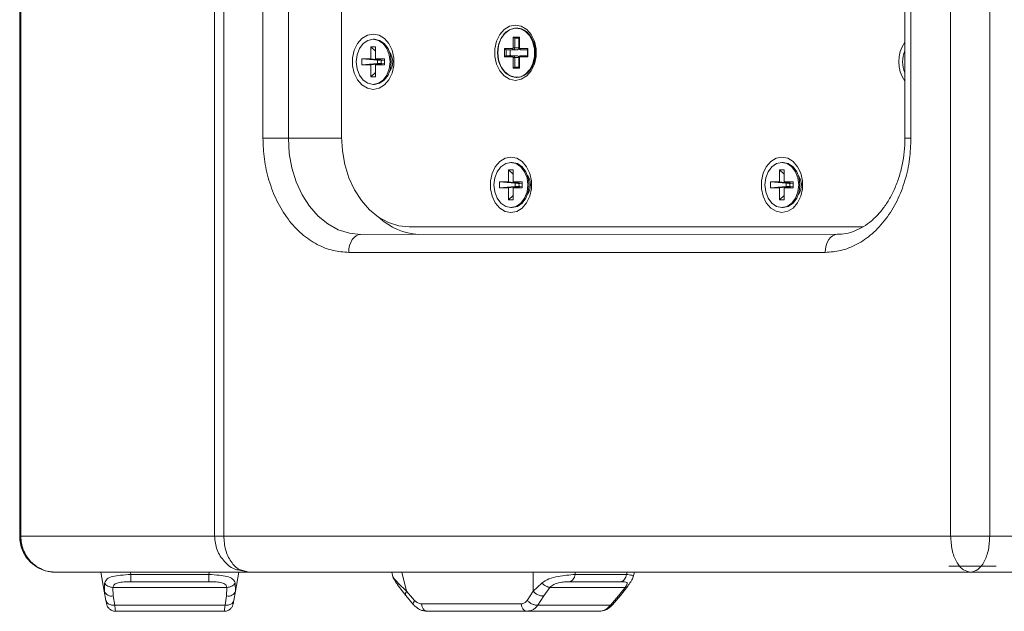
# Model space of a CAD drawing. Units: millimetres. Extents: x 5 to 415, y 5 to 291.
# Drawn here: x 249 to 281, y 151 to 171 of the extents above; entities that cross this region are included whole.
import ezdxf

# ---------------------------------------------------------------- set-up
doc = ezdxf.new("R2010")
doc.units = ezdxf.units.MM

msp = doc.modelspace()

# ---------------------------------------------------------------- linework, layer by layer
at = {"color": 7, "linetype": 'Continuous', "lineweight": 15}
for p, q in [((248.52773, 153.858814), (248.52773, 255.458811)), ((248.561809, 153.858843), (248.561809, 255.458847)), ((255.014608, 255.461714), (255.014608, 153.861716)), ((255.320901, 255.461773), (255.320901, 153.861776)), ((279.514715, 153.864309), (279.514715, 255.464306)), ((280.817147, 255.464312), (280.817147, 153.864309)), ((248.527593, 156.258127), (248.527593, 253.058126)), ((256.624317, 167.111912), (256.624317, 236.211911)), ((257.471049, 167.111906), (257.471049, 236.211905)), ((259.242051, 167.161709), (259.242051, 236.161709)), ((277.990843, 236.214116), (277.990844, 167.114118)), ((278.195068, 236.21417), (278.195068, 167.114171)), ((265.065812, 170.78231), (265.055821, 170.782313)), ((264.950486, 170.482302), (265.160933, 170.482322)), ((264.950486, 170.122301), (264.950486, 170.482302)), ((265.131125, 170.442283), (265.006936, 170.442301)), ((265.006936, 170.122301), (265.006936, 170.442301)), ((265.147318, 170.442286), (265.131125, 170.442283)), ((265.131125, 170.442283), (265.13886, 170.430297)), ((265.147318, 170.432561), (265.13886, 170.430297)), ((265.13886, 170.430297), (265.13886, 170.122284)), ((265.147318, 170.452255), (265.147318, 170.122319)), ((265.160933, 170.482322), (265.160933, 170.122322)), ((260.218488, 170.15863), (260.368803, 170.15863)), ((260.218488, 170.15863), (260.218488, 169.75863)), ((260.218488, 170.15863), (260.368803, 170.015433)), ((260.333225, 170.40863), (260.293646, 170.40863)), ((260.368803, 169.75863), (260.368803, 170.15863)), ((264.664881, 170.102271), (264.935455, 170.102301)), ((264.664881, 169.822273), (264.664881, 170.102271)), ((264.950486, 170.122301), (265.006936, 170.122301)), ((265.13886, 170.122284), (265.006936, 170.122301)), ((265.175964, 170.102325), (265.446538, 170.102355)), ((265.446538, 170.102355), (265.446538, 169.822353)), ((264.935455, 169.822299), (264.664881, 169.822273)), ((264.72133, 170.062271), (264.961839, 170.062297)), ((264.845519, 170.062256), (264.72133, 170.062271)), ((264.72133, 169.86227), (264.72133, 170.062271)), ((264.961839, 169.862297), (264.72133, 169.86227)), ((264.862263, 170.062253), (264.845519, 170.062256)), ((265.093765, 170.06228), (264.862263, 170.062253)), ((264.950486, 169.442302), (264.950486, 169.802302)), ((264.950486, 169.802302), (265.006936, 169.802302)), ((264.961839, 170.062297), (265.093765, 170.06228)), ((265.093765, 169.862279), (264.961839, 169.862297)), ((265.006936, 169.4823), (265.006936, 169.802302)), ((265.006936, 169.802302), (265.13886, 169.802284)), ((265.13886, 169.802284), (265.13886, 169.494268)), ((265.147318, 169.80232), (265.147318, 169.472384)), ((265.160933, 169.802323), (265.160933, 169.442323)), ((265.446538, 169.822353), (265.175964, 169.822326)), ((265.20235, 170.062321), (265.432924, 170.062345)), ((265.334276, 170.062303), (265.20235, 170.062321)), ((265.432924, 169.862345), (265.20235, 169.862321)), ((265.432924, 170.062315), (265.334276, 170.062303)), ((265.432924, 170.072287), (265.432924, 169.852415)), ((260.218488, 169.75863), (259.917857, 169.75863)), ((259.917857, 169.558629), (259.917857, 169.75863)), ((260.426444, 169.715738), (259.917857, 169.75863)), ((259.917857, 169.558629), (260.426444, 169.601521)), ((259.917857, 169.558629), (260.218488, 169.558629)), ((260.218488, 169.75863), (260.585889, 169.70863)), ((260.218488, 169.558629), (260.585889, 169.608632)), ((260.218488, 169.558629), (260.218488, 169.158631)), ((260.669436, 169.75863), (260.368803, 169.75863)), ((260.368803, 169.75863), (260.661046, 169.70863)), ((260.368803, 169.558629), (260.661046, 169.608632)), ((260.368803, 169.158631), (260.368803, 169.558629)), ((260.368803, 169.558629), (260.669436, 169.558629)), ((260.426444, 169.601521), (260.57214, 169.608632)), ((260.585889, 169.70863), (260.57214, 169.70863)), ((260.57214, 169.608632), (260.585889, 169.608632)), ((260.585889, 169.72149), (260.585889, 169.70863)), ((260.585889, 169.608632), (260.585889, 169.595772)), ((260.669436, 169.70863), (260.661046, 169.70863)), ((260.661046, 169.608632), (260.669436, 169.608632)), ((260.669436, 169.75863), (260.669436, 169.558629)), ((265.160933, 169.442323), (264.950486, 169.442302)), ((265.147318, 169.482314), (265.006936, 169.4823)), ((265.13886, 169.494268), (265.131144, 169.482314)), ((265.13886, 169.494268), (265.147318, 169.492006)), ((260.368803, 169.301826), (260.218488, 169.158631)), ((260.368803, 169.158631), (260.218488, 169.158631)), ((265.055599, 169.142312), (265.06559, 169.142312)), ((260.293646, 168.908632), (260.333225, 168.908632)), ((264.917854, 166.308629), (264.878275, 166.308629)), ((273.936794, 166.308629), (273.897216, 166.308629)), ((264.803116, 166.05863), (264.953432, 166.05863)), ((264.803116, 166.05863), (264.803116, 165.658632)), ((264.803116, 166.05863), (264.953432, 165.915432)), ((264.953432, 165.658632), (264.953432, 166.05863)), ((273.822058, 166.05863), (273.972374, 166.05863)), ((273.822058, 166.05863), (273.822058, 165.658632)), ((273.822058, 166.05863), (273.972374, 165.915432)), ((273.972374, 165.658632), (273.972374, 166.05863)), ((264.803116, 165.658632), (264.502485, 165.658632)), ((264.502485, 165.458631), (264.502485, 165.658632)), ((265.011072, 165.615737), (264.502485, 165.658632)), ((264.803116, 165.658632), (265.170518, 165.608629)), ((264.803116, 165.458631), (265.170518, 165.508631)), ((265.254064, 165.658632), (264.953432, 165.658632)), ((264.953432, 165.658632), (265.245675, 165.608629)), ((264.953432, 165.458631), (265.245675, 165.508631)), ((265.011072, 165.501523), (265.156769, 165.508631)), ((265.170518, 165.608629), (265.156769, 165.608629)), ((265.156769, 165.508631), (265.170518, 165.508631)), ((265.170518, 165.621489), (265.170518, 165.608629)), ((265.170518, 165.508631), (265.170518, 165.495771)), ((265.254064, 165.608629), (265.245675, 165.608629)), ((265.245675, 165.508631), (265.254064, 165.508631)), ((265.254064, 165.658632), (265.254064, 165.458631)), ((273.822058, 165.658632), (273.521427, 165.658632)), ((273.521427, 165.458631), (273.521427, 165.658632)), ((274.030014, 165.615737), (273.521427, 165.658632)), ((273.822058, 165.658632), (274.189458, 165.608629)), ((273.822058, 165.458631), (274.189458, 165.508631)), ((274.273005, 165.658632), (273.972374, 165.658632)), ((273.972374, 165.658632), (274.264617, 165.608629)), ((273.972374, 165.458631), (274.264617, 165.508631)), ((274.030014, 165.501523), (274.175709, 165.508631)), ((274.189458, 165.608629), (274.175709, 165.608629)), ((274.175709, 165.508631), (274.189458, 165.508631)), ((274.189458, 165.621489), (274.189458, 165.608629)), ((274.189458, 165.508631), (274.189458, 165.495771)), ((274.273005, 165.608629), (274.264617, 165.608629)), ((274.264617, 165.508631), (274.273005, 165.508631)), ((274.273005, 165.658632), (274.273005, 165.458631)), ((264.502485, 165.458631), (265.011072, 165.501523)), ((264.502485, 165.458631), (264.803116, 165.458631)), ((264.803116, 165.458631), (264.803116, 165.058631)), ((264.953432, 165.201828), (264.803116, 165.058631)), ((264.953432, 165.058631), (264.953432, 165.458631)), ((264.953432, 165.458631), (265.254064, 165.458631)), ((273.521427, 165.458631), (274.030014, 165.501523)), ((273.521427, 165.458631), (273.822058, 165.458631)), ((273.822058, 165.458631), (273.822058, 165.058631)), ((273.972374, 165.201828), (273.822058, 165.058631)), ((273.972374, 165.058631), (273.972374, 165.458631)), ((273.972374, 165.458631), (274.273005, 165.458631)), ((264.953432, 165.058631), (264.803116, 165.058631)), ((273.972374, 165.058631), (273.822058, 165.058631)), ((264.878275, 164.808631), (264.917854, 164.808631)), ((273.897216, 164.808631), (273.936794, 164.808631)), ((275.734786, 163.913819), (259.87615, 163.912156)), ((276.596924, 164.163527), (261.496832, 164.161947)), ((261.496832, 164.161947), (261.892608, 164.161894)), ((261.892608, 164.161894), (276.596733, 164.163431)), ((275.339011, 163.313871), (259.480375, 163.312211)), ((248.527473, 155.057525), (248.527563, 155.057981)), ((248.527473, 155.057525), (248.527473, 153.857526)), ((248.527473, 153.857526), (248.52773, 153.858814)), ((248.561809, 153.858843), (248.52773, 153.858814)), ((248.561809, 153.858843), (255.014608, 153.861716)), ((255.320901, 153.861776), (279.514715, 153.864309)), ((280.817147, 153.864309), (313.170967, 153.861073)), ((255.791304, 152.738145), (256.158018, 152.661672)), ((279.457693, 152.85863), (281.027693, 152.85863)), ((249.727473, 152.657524), (249.727729, 152.658811)), ((250.353301, 152.657446), (249.727473, 152.657524)), ((249.727729, 152.658811), (256.158018, 152.661672)), ((251.2337, 152.657434), (250.353301, 152.657446)), ((250.927654, 152.658436), (250.927511, 152.65772)), ((250.927511, 152.65772), (251.233667, 152.657625)), ((251.344472, 152.029213), (251.233506, 152.658531)), ((254.927683, 152.658579), (252.127683, 152.658579)), ((252.231193, 152.585491), (254.824192, 152.585491)), ((255.710912, 152.029213), (255.821878, 152.658531)), ((255.999562, 152.706948), (256.158018, 152.661672)), ((256.127511, 152.65772), (256.127654, 152.658436)), ((256.158018, 152.661672), (280.177262, 152.664187)), ((260.871536, 152.661785), (260.912594, 152.661779)), ((260.912545, 152.661982), (260.951907, 152.503791)), ((265.491462, 152.662459), (260.981897, 152.661988)), ((267.012917, 152.585491), (268.723372, 152.585491)), ((269.031878, 152.662197), (267.184925, 152.662447)), ((268.950168, 152.503791), (268.989585, 152.662203)), ((271.828094, 152.660647), (271.827728, 152.658805)), ((271.827728, 152.658805), (272.027692, 152.658704)), ((272.027692, 152.660742), (272.027692, 152.658632)), ((272.027692, 152.658632), (272.652155, 152.658632)), ((277.972968, 152.661314), (272.530648, 152.660814)), ((272.570538, 152.658632), (277.972334, 152.658138)), ((278.096351, 152.658632), (272.652155, 152.658632)), ((278.096351, 152.658632), (279.071888, 152.658632)), ((279.069805, 152.65809), (280.70282, 152.65809)), ((279.457693, 152.661356), (279.070456, 152.661356)), ((279.457693, 152.658632), (279.071888, 152.658632)), ((279.457693, 152.662137), (279.457693, 152.658632)), ((279.457693, 152.658632), (282.597693, 152.658632)), ((280.177262, 152.664187), (312.32816, 152.660969)), ((281.169203, 152.657267), (280.532805, 152.657267)), ((280.810004, 152.65809), (281.245381, 152.65809)), ((251.629943, 152.153608), (255.425445, 152.153608)), ((251.639915, 151.869175), (251.629943, 152.153608)), ((252.231193, 152.343896), (254.824192, 152.343896)), ((255.425445, 152.153608), (255.41547, 151.869175)), ((255.701229, 152.29983), (255.710912, 152.029213)), ((261.126647, 152.29983), (261.407663, 152.029213)), ((261.133132, 152.198514), (261.376637, 151.883933)), ((265.614118, 152.029213), (265.907909, 152.29983)), ((265.968438, 151.869175), (266.175629, 152.153608)), ((266.175629, 152.153608), (268.679308, 152.153608)), ((266.836883, 152.343896), (268.547339, 152.343896)), ((268.679308, 152.153608), (268.45896, 151.869175)), ((268.525547, 151.884052), (268.769995, 152.20007)), ((251.344472, 152.029213), (251.34565, 152.062067)), ((251.398343, 151.723692), (251.344472, 152.029213)), ((251.344833, 152.039286), (251.355019, 151.993468)), ((251.693785, 151.563653), (251.639915, 151.869175)), ((255.41547, 151.869175), (255.361599, 151.563653)), ((255.710912, 152.029213), (255.657041, 151.723692)), ((261.37598, 151.884672), (261.641138, 151.57915)), ((261.407663, 152.029213), (261.67282, 151.723692)), ((265.42003, 151.723692), (265.614118, 152.029213)), ((265.774352, 151.563653), (265.968438, 151.869175)), ((268.45896, 151.869175), (268.193801, 151.563653)), ((268.260937, 151.57915), (268.526094, 151.884672)), ((255.361599, 151.563653), (251.693785, 151.563653)), ((261.899026, 151.606539), (265.221079, 151.606539)), ((268.193801, 151.563653), (265.774352, 151.563653)), ((251.714444, 151.358631), (251.713121, 151.371547)), ((255.34094, 151.358631), (251.714444, 151.358631)), ((255.342263, 151.371547), (255.34094, 151.358631)), ((262.062566, 151.367012), (262.093914, 151.358631)), ((262.093914, 151.358631), (265.415965, 151.358631)), ((265.383412, 151.36275), (265.467312, 151.362029)), ((265.415965, 151.358631), (265.384162, 151.367131)), ((265.415965, 151.358631), (265.462049, 151.370695)), ((267.808162, 151.358631), (265.415965, 151.358631))]:
    msp.add_line(p, q, dxfattribs=at)
at = {"color": 8, "linetype": 'Continuous', "lineweight": 15}
for p, q in [((265.006936, 170.442301), (265.147318, 170.442316)), ((257.471049, 167.111906), (259.242364, 167.111665)), ((249.727729, 152.658811), (249.503798, 152.685389)), ((252.231193, 152.585491), (252.218306, 152.658579)), ((254.824192, 152.585491), (254.837081, 152.658579)), ((256.127511, 152.65772), (256.127511, 152.658436)), ((260.871536, 152.661785), (260.871536, 152.661976)), ((261.250198, 152.662018), (261.407663, 152.029213)), ((265.614118, 152.029213), (265.624383, 152.662471)), ((267.012917, 152.585491), (267.014164, 152.662465)), ((268.723372, 152.585491), (268.742469, 152.662232)), ((272.652155, 152.658632), (272.652155, 152.660826)), ((277.972334, 152.658138), (277.972334, 152.658632)), ((278.096351, 152.661326), (278.096351, 152.658632)), ((279.069805, 152.65809), (279.069805, 152.658632)), ((279.071888, 152.658632), (279.071888, 152.661356)), ((251.34565, 152.062067), (251.354155, 152.29983))]:
    msp.add_line(p, q, dxfattribs=at)
at = {"color": 7, "linetype": 'Continuous', "lineweight": 15, "flags": 128}
for points in [[(265.029325, 169.042316), (264.834516, 169.079563), (264.655489, 169.188323), (264.506749, 169.359788), (264.400344, 169.580069), (264.344897, 169.831315), (264.344897, 170.093173), (264.400344, 170.344433), (264.506749, 170.564732), (264.655489, 170.736229), (264.834516, 170.845029), (265.029325, 170.882317), (265.224134, 170.84507), (265.403159, 170.73631), (265.5519, 170.564842), (265.658304, 170.344564), (265.713753, 170.093319), (265.713753, 169.831458), (265.658304, 169.5802), (265.5519, 169.359898), (265.403159, 169.188401), (265.224134, 169.079602), (265.029325, 169.042316)], [(264.439403, 169.962248), (264.466784, 170.203951), (264.546493, 170.424181), (264.671448, 170.603374), (264.830548, 170.725605), (265.009652, 170.780015), (265.19285, 170.761767), (265.363863, 170.672485), (265.507494, 170.520103), (265.610983, 170.318156), (265.665134, 170.08459), (265.665134, 169.840163), (265.610983, 169.606587), (265.507494, 169.404617), (265.363863, 169.252205), (265.19285, 169.162887), (265.009652, 169.1446), (264.830548, 169.198972), (264.671448, 169.32117), (264.546493, 169.500336), (264.466784, 169.720551), (264.439403, 169.962248)], [(265.065812, 170.78231), (265.202843, 170.761767), (265.373855, 170.672485), (265.517487, 170.5201), (265.620974, 170.318153), (265.675125, 170.08459), (265.675125, 169.84016), (265.620974, 169.606584), (265.517487, 169.404617), (265.373855, 169.252202), (265.202843, 169.162884), (265.06559, 169.142312)], [(260.294281, 168.741819), (260.099474, 168.779066), (259.920447, 168.887827), (259.771706, 169.059294), (259.665302, 169.279572), (259.609853, 169.530818), (259.609853, 169.792679), (259.665302, 170.043936), (259.771706, 170.264238), (259.920447, 170.435735), (260.099474, 170.544535), (260.294281, 170.58182), (260.48909, 170.544574), (260.668117, 170.435813), (260.816857, 170.264348), (260.923262, 170.044067), (260.978711, 169.792822), (260.978711, 169.530964), (260.923262, 169.279703), (260.816857, 169.059405), (260.668117, 168.887907), (260.48909, 168.779108), (260.294281, 168.741819)], [(260.293646, 168.908632), (260.119458, 168.945339), (259.962321, 169.051868), (259.837616, 169.217792), (259.75755, 169.426867), (259.729962, 169.658631), (259.75755, 169.890392), (259.837616, 170.09947), (259.962321, 170.265394), (260.119458, 170.371923), (260.293646, 170.40863), (260.467834, 170.371923), (260.624971, 170.265394), (260.749676, 170.09947), (260.829741, 169.890392), (260.857331, 169.658631), (260.829741, 169.426867), (260.749676, 169.217792), (260.624971, 169.051868), (260.467834, 168.945339), (260.293646, 168.908632)], [(260.333225, 170.40863), (260.507413, 170.371923), (260.66455, 170.265394), (260.789255, 170.09947), (260.86932, 169.890392), (260.896908, 169.658631), (260.86932, 169.426867), (260.789255, 169.217792), (260.66455, 169.051868), (260.507413, 168.945339), (260.333225, 168.908632)], [(264.935455, 170.102301), (264.935962, 170.094496), (264.937464, 170.086992), (264.939902, 170.080078), (264.943183, 170.074016), (264.947181, 170.069039), (264.951742, 170.065343), (264.956692, 170.063066), (264.961839, 170.062297)], [(265.175964, 170.102325), (265.176472, 170.094523), (265.177973, 170.087018), (265.180411, 170.080101), (265.183693, 170.07404), (265.187691, 170.069066), (265.192253, 170.065367), (265.197203, 170.06309), (265.20235, 170.062321)], [(264.935455, 169.822299), (264.935962, 169.830105), (264.937464, 169.837606), (264.939902, 169.844523), (264.943183, 169.850582), (264.947181, 169.855556), (264.951742, 169.859254), (264.956692, 169.861528), (264.961839, 169.862297)], [(265.175964, 169.822326), (265.176472, 169.830128), (265.177973, 169.837633), (265.180411, 169.844547), (265.183693, 169.850609), (265.187691, 169.855583), (265.192253, 169.859278), (265.197203, 169.861555), (265.20235, 169.862321)], [(261.496832, 164.161947), (261.144106, 164.198845), (260.800067, 164.308703), (260.473183, 164.488819), (260.171505, 164.734757), (259.902461, 165.04046), (259.672675, 165.398401), (259.487807, 165.799764), (259.352407, 166.234672), (259.26981, 166.692409), (259.242051, 167.161709)], [(257.020107, 167.11193), (256.966155, 167.11193), (256.912639, 167.11193), (256.859993, 167.111927), (256.808645, 167.111924), (256.759011, 167.111924), (256.711491, 167.111921), (256.666471, 167.111915), (256.624317, 167.111912)], [(257.471049, 167.111906), (257.42651, 167.111912), (257.37738, 167.111915), (257.324218, 167.111921), (257.267621, 167.111924), (257.208231, 167.111927), (257.146716, 167.111927), (257.083771, 167.11193), (257.020107, 167.11193)], [(259.87615, 163.912156), (259.499909, 163.951516), (259.132934, 164.068699), (258.784257, 164.260822), (258.462468, 164.523154), (258.175487, 164.849236), (257.930383, 165.23104), (257.73319, 165.659162), (257.588764, 166.123062), (257.500661, 166.61132), (257.471049, 167.111906)], [(264.879006, 164.642301), (264.684198, 164.679545), (264.505171, 164.788309), (264.35643, 164.959773), (264.250025, 165.180054), (264.194577, 165.4313), (264.194577, 165.693158), (264.250025, 165.944415), (264.35643, 166.164717), (264.505171, 166.336214), (264.684198, 166.445014), (264.879006, 166.482299), (265.073814, 166.445055), (265.252841, 166.336292), (265.401581, 166.164827), (265.507986, 165.944549), (265.563435, 165.693301), (265.563435, 165.431443), (265.507986, 165.180185), (265.401581, 164.959884), (265.252841, 164.788386), (265.073814, 164.679587), (264.879006, 164.642301)], [(264.878275, 164.808631), (264.704086, 164.845338), (264.546949, 164.951867), (264.422244, 165.117791), (264.34218, 165.326866), (264.314591, 165.55863), (264.34218, 165.790394), (264.422244, 165.999469), (264.546949, 166.165393), (264.704086, 166.271922), (264.878275, 166.308629), (265.052462, 166.271922), (265.209599, 166.165393), (265.334304, 165.999469), (265.414369, 165.790394), (265.441959, 165.55863), (265.414369, 165.326866), (265.334304, 165.117791), (265.209599, 164.951867), (265.052462, 164.845338), (264.878275, 164.808631)], [(264.917854, 166.308629), (265.092041, 166.271922), (265.249178, 166.165393), (265.373883, 165.999469), (265.453948, 165.790394), (265.481536, 165.55863), (265.453948, 165.326866), (265.373883, 165.117791), (265.249178, 164.951867), (265.092041, 164.845338), (264.917854, 164.808631)], [(273.898135, 164.643246), (273.703327, 164.68049), (273.5243, 164.789253), (273.375559, 164.960718), (273.269155, 165.180996), (273.213706, 165.432244), (273.213706, 165.694103), (273.269155, 165.94536), (273.375559, 166.165662), (273.5243, 166.337159), (273.703327, 166.445958), (273.898135, 166.483244), (274.092943, 166.445997), (274.27197, 166.337237), (274.420711, 166.165772), (274.527115, 165.945491), (274.582564, 165.694246), (274.582564, 165.432387), (274.527115, 165.18113), (274.420711, 164.960828), (274.27197, 164.789331), (274.092943, 164.680531), (273.898135, 164.643246)], [(273.897216, 164.808631), (273.723028, 164.845338), (273.565891, 164.951867), (273.441186, 165.117791), (273.361121, 165.326866), (273.333532, 165.55863), (273.361121, 165.790394), (273.441186, 165.999469), (273.565891, 166.165393), (273.723028, 166.271922), (273.897216, 166.308629), (274.071404, 166.271922), (274.228541, 166.165393), (274.353245, 165.999469), (274.433311, 165.790394), (274.460899, 165.55863), (274.433311, 165.326866), (274.353245, 165.117791), (274.228541, 164.951867), (274.071404, 164.845338), (273.897216, 164.808631)], [(273.936794, 166.308629), (274.110982, 166.271922), (274.268119, 166.165393), (274.392824, 165.999469), (274.47289, 165.790394), (274.500478, 165.55863), (274.47289, 165.326866), (274.392824, 165.117791), (274.268119, 164.951867), (274.110982, 164.845338), (273.936794, 164.808631)], [(259.87615, 163.912156), (259.798938, 163.90064), (259.724693, 163.866505), (259.65627, 163.81107), (259.596294, 163.736459), (259.547076, 163.645545), (259.510501, 163.541818), (259.487979, 163.429263), (259.480375, 163.312211)], [(275.734786, 163.913819), (275.657574, 163.9023), (275.583329, 163.868165), (275.514905, 163.81273), (275.45493, 163.738119), (275.405711, 163.647204), (275.369137, 163.543478), (275.346615, 163.430926), (275.339011, 163.313871)], [(248.527593, 156.258127), (248.527593, 156.024015), (248.52759, 155.798894), (248.527587, 155.591416), (248.527584, 155.409556), (248.527581, 155.260298), (248.527575, 155.149382), (248.527569, 155.081069), (248.527563, 155.057981)], [(252.127683, 152.658579), (251.893574, 152.658579), (251.668459, 152.658567), (251.460994, 152.658555), (251.279146, 152.658537), (251.129908, 152.658513), (251.01901, 152.658489), (250.950718, 152.658465), (250.927654, 152.658436)], [(256.127654, 152.658436), (256.104602, 152.658465), (256.036321, 152.658489), (255.925432, 152.658513), (255.776203, 152.658537), (255.594361, 152.658555), (255.386901, 152.658567), (255.161789, 152.658579), (254.927683, 152.658579)], [(255.830288, 152.657625), (255.925259, 152.657643), (256.036157, 152.657667), (256.104449, 152.657691), (256.127511, 152.65772)], [(260.981897, 152.661988), (260.821152, 152.66197), (260.697003, 152.661946), (260.614221, 152.661916), (260.575989, 152.661887), (260.583774, 152.661863), (260.637276, 152.661833), (260.734442, 152.661809), (260.871536, 152.661785)], [(267.184925, 152.662447), (267.013172, 152.662465), (266.813359, 152.662483), (266.593164, 152.662489), (266.361051, 152.662495), (266.125939, 152.662495), (265.896863, 152.662489), (265.682626, 152.662477), (265.491462, 152.662459)], [(268.989535, 152.662), (269.082262, 152.662012), (269.20641, 152.662036), (269.289192, 152.662065), (269.327425, 152.662089), (269.319641, 152.662119), (269.266138, 152.662149), (269.168972, 152.662173), (269.031878, 152.662197)], [(272.530648, 152.660814), (272.374974, 152.660796), (272.235678, 152.660778), (272.11458, 152.66076), (272.013266, 152.660736), (271.933057, 152.660718), (271.875003, 152.660695), (271.839863, 152.660671), (271.828094, 152.660647)], [(277.972334, 152.658138), (278.092823, 152.658126), (278.219871, 152.658114), (278.352626, 152.658108), (278.490196, 152.658102), (278.631658, 152.658096), (278.776062, 152.658096), (278.922439, 152.65809), (279.069805, 152.65809)], [(279.070456, 152.661356), (278.923089, 152.661356), (278.776712, 152.661356), (278.632306, 152.66135), (278.490842, 152.661344), (278.35327, 152.661338), (278.220512, 152.661332), (278.09346, 152.661326), (277.972968, 152.661314)], [(279.457693, 152.66194), (279.430261, 152.661946), (279.305184, 152.661988), (279.250654, 152.66203), (279.268905, 152.662071), (279.359188, 152.662113), (279.517807, 152.662149), (279.73827, 152.662185), (280.011549, 152.662214), (280.326457, 152.662232), (280.670102, 152.662244), (281.028414, 152.66225)], [(281.028414, 152.66225), (281.386725, 152.662244), (281.730364, 152.662232), (282.045264, 152.662214), (282.318532, 152.662185), (282.538981, 152.662149), (282.697585, 152.662113), (282.787852, 152.662071), (282.806085, 152.66203), (282.751538, 152.661988), (282.626445, 152.661946), (282.597693, 152.66194)]]:
    msp.add_lwpolyline(points, dxfattribs=at)
at = {"color": 8, "linetype": 'Continuous', "lineweight": 15, "flags": 128}
for points in [[(278.195068, 167.114171), (278.114696, 167.114159), (278.052621, 167.114147), (278.01123, 167.114135), (277.992114, 167.114121), (277.990844, 167.114118)], [(261.407663, 152.029213), (261.386273, 151.992753), (261.371944, 151.959184), (261.365147, 151.929608), (261.366104, 151.904985), (261.374782, 151.886114), (261.37598, 151.884672)]]:
    msp.add_lwpolyline(points, dxfattribs=at)
at = {"color": 7, "linetype": 'Continuous', "lineweight": 15}
for centre, radius, start, end in [((264.777162, 169.955068), 0.929689, 318.4175048, 52.6294172), ((264.953152, 170.115775), 0.054178, 279.2262525, 6.9192988), ((265.085076, 170.115757), 0.054178, 279.2282842, 6.9190856), ((278.908046, 169.663673), 1.122106, 144.8247781, 215.1752219), ((260.398086, 169.66166), 0.547377, 324.8978842, 35.8596528), ((265.487426, 169.962254), 0.63311, 170.9121685, 189.0878315), ((264.953161, 169.808828), 0.054169, 353.0809031, 80.7817468), ((265.085085, 169.80881), 0.054169, 353.081116, 80.7797153), ((278.880977, 169.658631), 0.963352, 157.5175212, 202.4824788), ((260.666921, 169.658631), 0.10716, 152.1871581, 207.8128419), ((264.982746, 165.562117), 0.547421, 324.9264685, 35.945404), ((274.00206, 165.563017), 0.547254, 324.9637169, 36.1328426), ((265.251549, 165.55863), 0.10716, 152.1871581, 207.8128419), ((274.270495, 165.55863), 0.107165, 152.1885619, 207.8114381), ((261.898108, 165.94415), 2.033547, 226.1047619, 267.6166088), ((249.727473, 153.857525), 1.2, 179.9931919, 270.0000001), ((251.58333, 152.117438), 0.25463, 200.2722332, 282.8397497), ((255.472055, 152.117436), 0.254629, 257.1600454, 339.7279716), ((265.960848, 152.324617), 0.455506, 220.4300289, 270.9546748)]:
    msp.add_arc(centre, radius, start, end, dxfattribs=at)
at = {"color": 8, "linetype": 'Continuous', "lineweight": 15}
for centre, radius, start, end in [((265.153473, 173.102913), 2.9806, 269.8816796, 270.1434033), ((265.153933, 170.681636), 0.879341, 269.5689701, 270.4561129), ((268.478391, 151.938699), 0.072188, 254.3850045, 310.7486666)]:
    msp.add_arc(centre, radius, start, end, dxfattribs=at)
at = {"color": 7, "linetype": 'Continuous', "lineweight": 15}
for centre, major_axis, ratio, start_param, end_param in [((264.976872, 170.482298), (0.037435, -0.037431), 0.376534854, 4.352149183, 5.92294551), ((265.187318, 170.48232), (0.037432, 0.037436), 0.376637218, 1.930877422, 2.781352856), ((264.691266, 170.102268), (0.037435, -0.037431), 0.376534854, 4.352149183, 5.92294551), ((265.472924, 170.10235), (0.037432, 0.037436), 0.376637218, 1.930877422, 2.781352856), ((264.691266, 169.822268), (0.037432, 0.037436), 0.376637218, 0.360081095, 1.930877422), ((265.472924, 169.82235), (0.037435, -0.037431), 0.376534854, 3.501673748, 4.352149183), ((264.976872, 169.442298), (0.037432, 0.037436), 0.376637218, 0.360081095, 1.930877422), ((265.187318, 169.44232), (0.037435, -0.037431), 0.376534854, 3.501673748, 4.352149183)]:
    msp.add_ellipse(centre, major_axis=major_axis, ratio=ratio, start_param=start_param, end_param=end_param, dxfattribs=at)
for points, knots in [([(265.065694, 170.78231), (265.033165, 170.780358), (264.942236, 170.774901), (264.797835, 170.716257), (264.649967, 170.594118), (264.533367, 170.423152), (264.456805, 170.216326), (264.426626, 169.989054), (264.445555, 169.759149), (264.512541, 169.544357), (264.623148, 169.361363), (264.769592, 169.225019), (264.940502, 169.147194), (265.120859, 169.134587), (265.294487, 169.18646), (265.448645, 169.296626), (265.573551, 169.456895), (265.660361, 169.656458), (265.701998, 169.880419), (265.694826, 170.111348), (265.639029, 170.331242), (265.538249, 170.52352), (265.399476, 170.671222), (265.237015, 170.765279), (265.121118, 170.7768), (265.065694, 170.78231)], [0, 0, 0, 0, 0.02419005, 0.067619921, 0.111273835, 0.155458622, 0.200058522, 0.244841431, 0.289699021, 0.334647739, 0.379704579, 0.424775973, 0.469540257, 0.513632253, 0.557210365, 0.600776628, 0.644830389, 0.689355265, 0.734109036, 0.778948254, 0.823874059, 0.868905237, 0.913993928, 0.958870914, 1, 1, 1, 1]), ([(264.935455, 170.102301), (264.937405, 170.102576), (264.941351, 170.103133), (264.945503, 170.107101), (264.948067, 170.111051), (264.95002, 170.115683), (264.950298, 170.119636), (264.950486, 170.122301)], [0, 0, 0, 0, 0.246613451, 0.498901156, 0.625158708, 0.747356062, 1, 1, 1, 1]), ([(265.147318, 170.122328), (265.148135, 170.114219), (265.149288, 170.102771), (265.1567, 170.0878), (265.165476, 170.076415), (265.179424, 170.066916), (265.192547, 170.061947), (265.200346, 170.062852), (265.202192, 170.063066)], [0, 0, 0, 0, 0.26492771, 0.37403629, 0.551415729, 0.737857151, 0.937940557, 1, 1, 1, 1]), ([(265.160933, 170.122322), (265.16114, 170.119727), (265.161559, 170.114477), (265.164539, 170.108956), (265.167508, 170.10554), (265.17099, 170.102947), (265.173962, 170.102575), (265.175964, 170.102325)], [0, 0, 0, 0, 0.246570009, 0.498866727, 0.625138522, 0.747382259, 1, 1, 1, 1]), ([(264.845519, 170.062256), (264.848918, 170.028922), (264.855716, 169.962254), (264.848918, 169.895588), (264.845519, 169.862255)], [0, 0, 0, 0, 0.500002804, 1, 1, 1, 1]), ([(264.950486, 169.802302), (264.950279, 169.804897), (264.94986, 169.810147), (264.94688, 169.815668), (264.943911, 169.819084), (264.940429, 169.821677), (264.937458, 169.822049), (264.935455, 169.822299)], [0, 0, 0, 0, 0.246570009, 0.498866727, 0.625138522, 0.747382259, 1, 1, 1, 1]), ([(265.202077, 169.861543), (265.197624, 169.861489), (265.186737, 169.861357), (265.170915, 169.852982), (265.158631, 169.840284), (265.149453, 169.823194), (265.14814, 169.81036), (265.147318, 169.802329)], [0, 0, 0, 0, 0.148528874, 0.363088918, 0.578798017, 0.736434941, 1, 1, 1, 1]), ([(265.175964, 169.822326), (265.174014, 169.82205), (265.170068, 169.82149), (265.165916, 169.817525), (265.163352, 169.813576), (265.1614, 169.808942), (265.161121, 169.804988), (265.160933, 169.802323)], [0, 0, 0, 0, 0.246565879, 0.498796534, 0.625092775, 0.747371748, 1, 1, 1, 1]), ([(260.57214, 169.70863), (260.542783, 169.710024), (260.494396, 169.712321), (260.445625, 169.714773), (260.426444, 169.715738)], [0, 0, 0, 0, 0.606705491, 1, 1, 1, 1]), ([(260.426444, 169.601521), (260.430951, 169.619981), (260.440234, 169.658007), (260.431129, 169.696125), (260.426444, 169.715738)], [0, 0, 0, 0, 0.485461041, 1, 1, 1, 1]), ([(259.480375, 163.312211), (259.306179, 163.324521), (258.947353, 163.349877), (258.415058, 163.561237), (257.9032, 163.911785), (257.446451, 164.405887), (257.136335, 164.914029), (256.93996, 165.360916), (256.784345, 165.817669), (256.652537, 166.40279), (256.63354, 166.880165), (256.624317, 167.111912)], [0, 0, 0, 0, 0.1164968357, 0.2399718584, 0.3685801687, 0.4999175563, 0.6312553064, 0.6956238682, 0.7600283105, 0.8835030704, 1, 1, 1, 1]), ([(278.195068, 167.114171), (278.185802, 166.882402), (278.166715, 166.404981), (278.00782, 165.69674), (277.744308, 165.015687), (277.372907, 164.407936), (276.990969, 163.99529), (276.655074, 163.733973), (276.311767, 163.526893), (275.871984, 163.351473), (275.513191, 163.32616), (275.339011, 163.313871)], [0, 0, 0, 0, 0.116496751, 0.239971694, 0.368579811, 0.499917175, 0.631254977, 0.6956233, 0.760027717, 0.883502852, 1, 1, 1, 1]), ([(277.990844, 167.114118), (277.989681, 167.038545), (277.986231, 166.81425), (277.947124, 166.443796), (277.859017, 166.014551), (277.729093, 165.607778), (277.561501, 165.231661), (277.360369, 164.893379), (277.130803, 164.598939), (276.878217, 164.353065), (276.6078, 164.158537), (276.323849, 164.018589), (276.031348, 163.930256), (275.83383, 163.919311), (275.734723, 163.913819)], [0, 0, 0, 0, 0.043785253, 0.129952747, 0.216067016, 0.302039832, 0.387868293, 0.473605635, 0.559343562, 0.645313523, 0.731915375, 0.819749521, 0.909557193, 1, 1, 1, 1]), ([(265.156769, 165.608629), (265.127411, 165.610025), (265.079023, 165.612324), (265.030254, 165.614774), (265.011072, 165.615737)], [0, 0, 0, 0, 0.606702112, 1, 1, 1, 1]), ([(265.011072, 165.501523), (265.015579, 165.519982), (265.024863, 165.558008), (265.015758, 165.596124), (265.011072, 165.615737)], [0, 0, 0, 0, 0.485447926, 1, 1, 1, 1]), ([(274.175709, 165.608629), (274.146352, 165.610025), (274.097965, 165.612324), (274.049195, 165.614774), (274.030014, 165.615737)], [0, 0, 0, 0, 0.606695355, 1, 1, 1, 1]), ([(274.030014, 165.501523), (274.03452, 165.519982), (274.043803, 165.558008), (274.034698, 165.596124), (274.030014, 165.615737)], [0, 0, 0, 0, 0.4854479246, 1, 1, 1, 1]), ([(249.503798, 152.685389), (249.484745, 152.687302), (249.378906, 152.697932), (249.155566, 152.792101), (248.897422, 152.969099), (248.714887, 153.201596), (248.567982, 153.48153), (248.544036, 153.705971), (248.52773, 153.858814)], [0, 0, 0, 0, 0.03471077, 0.192818493, 0.431724607, 0.59576106, 0.724715391, 1, 1, 1, 1]), ([(248.561809, 153.858843), (248.577802, 153.705777), (248.602161, 153.472651), (248.748561, 153.193813), (248.927838, 152.965225), (249.168465, 152.790024), (249.456089, 152.678464), (249.633137, 152.665655), (249.727729, 152.658811)], [0, 0, 0, 0, 0.242671639, 0.369597589, 0.499877361, 0.709728045, 0.844915757, 1, 1, 1, 1]), ([(255.014608, 153.861716), (255.047396, 153.861729), (255.112973, 153.861755), (255.251591, 153.861769), (255.320901, 153.861776)], [0, 0, 0, 0, 0.4999984143, 1, 1, 1, 1]), ([(279.514715, 153.864309), (279.613351, 153.864318), (279.810622, 153.864337), (280.053117, 153.864338), (280.174365, 153.864339)], [0, 0, 0, 0, 0.499999482, 1, 1, 1, 1]), ([(280.177262, 152.664187), (280.096906, 152.679493), (279.972251, 152.703235), (279.814085, 152.851418), (279.674152, 153.054406), (279.544704, 153.39445), (279.524691, 153.708006), (279.514715, 153.864309)], [0, 0, 0, 0, 0.235995052, 0.366091342, 0.50395124, 0.752727982, 1, 1, 1, 1]), ([(280.174365, 153.864339), (280.291809, 153.864335), (280.526698, 153.864328), (280.720331, 153.864316), (280.817147, 153.864309)], [0, 0, 0, 0, 0.499998766, 1, 1, 1, 1]), ([(280.817147, 153.864309), (280.808365, 153.710647), (280.794975, 153.476364), (280.713819, 153.196241), (280.606406, 152.950282), (280.426966, 152.71736), (280.260607, 152.681935), (280.177262, 152.664187)], [0, 0, 0, 0, 0.24285164, 0.370266058, 0.501390413, 0.750198776, 1, 1, 1, 1]), ([(251.354155, 152.29983), (251.376232, 152.349072), (251.422308, 152.451845), (251.613593, 152.524016), (251.892111, 152.565898), (252.112264, 152.578619), (252.231193, 152.585491)], [0, 0, 0, 0, 0.229125272, 0.478207823, 0.718121356, 1, 1, 1, 1]), ([(252.231193, 152.343896), (252.231193, 152.352489), (252.231193, 152.369676), (252.231193, 152.426028), (252.231193, 152.498811), (252.231193, 152.556598), (252.231193, 152.585491)], [0, 0, 0, 0, 0.2499974902, 0.5000013226, 0.7500002052, 1, 1, 1, 1]), ([(254.824192, 152.585491), (254.942656, 152.578546), (255.162341, 152.565667), (255.441106, 152.524889), (255.631848, 152.449888), (255.678737, 152.348476), (255.701229, 152.29983)], [0, 0, 0, 0, 0.280958631, 0.521019595, 0.770241441, 1, 1, 1, 1]), ([(254.824192, 152.343896), (254.824192, 152.352489), (254.824192, 152.369676), (254.824192, 152.426028), (254.824192, 152.498811), (254.824192, 152.556598), (254.824192, 152.585491)], [0, 0, 0, 0, 0.2499974902, 0.5000013226, 0.7500002052, 1, 1, 1, 1]), ([(260.913697, 152.657345), (260.016357, 152.657352), (258.316752, 152.657367), (256.621764, 152.657384), (255.821678, 152.657392)], [0, 0, 0, 0, 0.5279698877, 1, 1, 1, 1]), ([(260.950089, 152.510992), (260.957746, 152.488717), (260.972416, 152.446042), (261.019051, 152.36982), (261.073335, 152.287448), (261.113957, 152.227032), (261.133279, 152.198294)], [0, 0, 0, 0, 0.286997278, 0.549854414, 0.785880756, 1, 1, 1, 1]), ([(265.907909, 152.29983), (265.983421, 152.349072), (266.141021, 152.451845), (266.444394, 152.524016), (266.760066, 152.565898), (266.924232, 152.578619), (267.012917, 152.585491)], [0, 0, 0, 0, 0.229124612, 0.47820751, 0.71812215, 1, 1, 1, 1]), ([(266.836883, 152.343896), (266.858409, 152.352489), (266.901461, 152.369675), (266.954876, 152.426028), (266.995551, 152.498811), (267.007128, 152.556598), (267.012917, 152.585491)], [0, 0, 0, 0, 0.25000298, 0.500004156, 0.750001082, 1, 1, 1, 1]), ([(268.547339, 152.343896), (268.568865, 152.352489), (268.611918, 152.369676), (268.665332, 152.426028), (268.706007, 152.498811), (268.717584, 152.556598), (268.723372, 152.585491)], [0, 0, 0, 0, 0.2499992196, 0.5000018158, 0.7500001616, 1, 1, 1, 1]), ([(268.768796, 152.198294), (268.788119, 152.227032), (268.828741, 152.287447), (268.883023, 152.36982), (268.929661, 152.446043), (268.944329, 152.488717), (268.951986, 152.510992)], [0, 0, 0, 0, 0.214122557, 0.450148776, 0.713002631, 1, 1, 1, 1]), ([(280.465176, 152.657267), (278.303274, 152.65727), (274.476138, 152.657275), (270.652204, 152.657291), (268.988364, 152.657297)], [0, 0, 0, 0, 0.5648878471, 1, 1, 1, 1]), ([(251.354155, 152.29983), (251.367415, 152.280975), (251.394525, 152.242422), (251.462101, 152.196529), (251.542765, 152.163823), (251.60131, 152.156963), (251.629943, 152.153608)], [0, 0, 0, 0, 0.244537778, 0.499996402, 0.755460415, 1, 1, 1, 1]), ([(251.629943, 152.153608), (251.634974, 152.173506), (251.644811, 152.212414), (251.682479, 152.257018), (251.735207, 152.288981), (251.834933, 152.322427), (252.003571, 152.340763), (252.154268, 152.342837), (252.231193, 152.343896)], [0, 0, 0, 0, 0.111509777, 0.218035165, 0.328240854, 0.431195228, 0.70964719, 1, 1, 1, 1]), ([(254.824192, 152.343896), (254.890573, 152.343154), (255.02325, 152.341671), (255.182836, 152.327364), (255.293334, 152.30071), (255.361385, 152.267816), (255.408307, 152.220292), (255.419731, 152.175838), (255.425445, 152.153608)], [0, 0, 0, 0, 0.249951116, 0.499582103, 0.629458265, 0.750161315, 0.875063368, 1, 1, 1, 1]), ([(255.701229, 152.29983), (255.687971, 152.280975), (255.660862, 152.242421), (255.593283, 152.196529), (255.512621, 152.163823), (255.454077, 152.156963), (255.425445, 152.153608)], [0, 0, 0, 0, 0.244535006, 0.500001546, 0.75546721, 1, 1, 1, 1]), ([(265.907909, 152.29983), (265.929667, 152.280975), (265.974156, 152.242421), (266.047326, 152.196528), (266.11806, 152.163824), (266.156722, 152.156963), (266.175629, 152.153608)], [0, 0, 0, 0, 0.244534898, 0.499998615, 0.755470067, 1, 1, 1, 1]), ([(266.175629, 152.153608), (266.195056, 152.173506), (266.233042, 152.212414), (266.307606, 152.257018), (266.386714, 152.288981), (266.510992, 152.322426), (266.67458, 152.340763), (266.782032, 152.342837), (266.836883, 152.343896)], [0, 0, 0, 0, 0.111509551, 0.218034809, 0.328241253, 0.431197438, 0.709644417, 1, 1, 1, 1]), ([(268.547339, 152.343896), (268.588244, 152.343154), (268.67, 152.341671), (268.732357, 152.327365), (268.752654, 152.300709), (268.747814, 152.267817), (268.722515, 152.220291), (268.693712, 152.175838), (268.679308, 152.153608)], [0, 0, 0, 0, 0.249953631, 0.499583485, 0.629456573, 0.75016208, 0.875062364, 1, 1, 1, 1]), ([(251.398343, 151.723692), (251.406518, 151.699322), (251.422867, 151.650581), (251.492745, 151.595988), (251.585937, 151.562248), (251.657836, 151.563185), (251.693785, 151.563653)], [0, 0, 0, 0, 0.24999614, 0.500000595, 0.750002016, 1, 1, 1, 1]), ([(251.398343, 151.723692), (251.404517, 151.688674), (251.413963, 151.635101), (251.41584, 151.624467), (251.41649, 151.620784)], [0, 0, 0, 0, 0.653639398, 1, 1, 1, 1]), ([(251.417643, 151.614246), (251.424631, 151.587093), (251.440071, 151.527104), (251.499786, 151.443562), (251.577611, 151.390162), (251.653348, 151.365597), (251.693842, 151.363218), (251.714102, 151.362029)], [0, 0, 0, 0, 0.198685957, 0.438959269, 0.71232582, 0.856068297, 1, 1, 1, 1]), ([(255.341283, 151.362029), (255.361543, 151.363219), (255.402037, 151.365597), (255.477775, 151.39016), (255.555599, 151.443563), (255.615313, 151.527104), (255.630755, 151.587093), (255.637744, 151.614246)], [0, 0, 0, 0, 0.143931263, 0.287680045, 0.561039932, 0.80131251, 1, 1, 1, 1]), ([(255.361599, 151.563653), (255.397549, 151.563185), (255.469449, 151.562248), (255.562642, 151.595988), (255.632517, 151.650582), (255.648867, 151.699322), (255.657041, 151.723692)], [0, 0, 0, 0, 0.250003541, 0.500004519, 0.750004302, 1, 1, 1, 1]), ([(255.638895, 151.620784), (255.639545, 151.624467), (255.641421, 151.635101), (255.650867, 151.688674), (255.657041, 151.723692)], [0, 0, 0, 0, 0.346360602, 1, 1, 1, 1]), ([(261.641452, 151.578793), (261.670603, 151.548483), (261.729451, 151.487294), (261.833412, 151.420711), (261.94557, 151.374549), (262.023064, 151.366576), (262.062112, 151.362559)], [0, 0, 0, 0, 0.243471837, 0.4915050855, 0.7437807854, 1, 1, 1, 1]), ([(261.899026, 151.606539), (261.858547, 151.612039), (261.77742, 151.623062), (261.707735, 151.690102), (261.67282, 151.723692)], [0, 0, 0, 0, 0.498954536, 1, 1, 1, 1]), ([(265.42003, 151.723692), (265.39293, 151.690102), (265.33884, 151.623061), (265.260278, 151.612039), (265.221079, 151.606539)], [0, 0, 0, 0, 0.501038858, 1, 1, 1, 1]), ([(265.42003, 151.723692), (265.444823, 151.699322), (265.494408, 151.650582), (265.590792, 151.595988), (265.689975, 151.562248), (265.746226, 151.563185), (265.774352, 151.563653)], [0, 0, 0, 0, 0.249996642, 0.499996858, 0.750000422, 1, 1, 1, 1]), ([(268.193801, 151.563653), (268.164858, 151.532075), (268.107755, 151.469774), (267.978811, 151.383325), (267.875775, 151.368415), (267.808162, 151.358631)], [0, 0, 0, 0, 0.2611053547, 0.5151343043, 1, 1, 1, 1]), ([(267.840715, 151.36275), (267.879644, 151.366764), (267.956908, 151.37473), (268.068769, 151.420779), (268.172506, 151.487222), (268.23129, 151.548299), (268.260415, 151.57856)], [0, 0, 0, 0, 0.256124548, 0.508348723, 0.756410717, 1, 1, 1, 1])]:
    msp.add_open_spline(points, degree=3, knots=knots, dxfattribs=at)
at = {"color": 8, "linetype": 'Continuous', "lineweight": 15}
for points, knots in [([(255.014608, 153.861716), (255.031585, 153.703821), (255.065556, 153.387874), (255.333357, 153.001153), (255.596922, 152.77357), (255.767669, 152.742452), (255.791304, 152.738145)], [0, 0, 0, 0, 0.3160574199, 0.6324277091, 0.949121925, 1, 1, 1, 1]), ([(255.320901, 153.861776), (255.332423, 153.708841), (255.349979, 153.475829), (255.45501, 153.195976), (255.59496, 152.952053), (255.781096, 152.750765), (255.944492, 152.717993), (255.999562, 152.706948)], [0, 0, 0, 0, 0.277172338, 0.422300125, 0.571376396, 0.855536869, 1, 1, 1, 1]), ([(260.957933, 152.505305), (260.967057, 152.485491), (260.986246, 152.443823), (261.078343, 152.34937), (261.126647, 152.29983)], [0, 0, 0, 0, 0.475509717, 1, 1, 1, 1]), ([(268.723372, 152.585491), (268.789123, 152.577355), (268.911054, 152.562265), (268.969598, 152.543391), (268.947379, 152.510147), (268.944143, 152.505305)], [0, 0, 0, 0, 0.499978972, 0.927182753, 1, 1, 1, 1]), ([(261.126647, 152.29983), (261.122834, 152.281319), (261.115039, 152.24347), (261.120872, 152.209377), (261.133121, 152.198627), (261.133196, 152.198562)], [0, 0, 0, 0, 0.4875507107, 0.9968782473, 1, 1, 1, 1]), ([(268.768674, 152.198389), (268.758118, 152.186545), (268.737337, 152.163231), (268.698444, 152.156781), (268.679308, 152.153608)], [0, 0, 0, 0, 0.508000425, 1, 1, 1, 1]), ([(251.713121, 151.371547), (251.712305, 151.379337), (251.710914, 151.392613), (251.703168, 151.470092), (251.696942, 151.532182), (251.693785, 151.563653)], [0, 0, 0, 0, 0.411836382, 0.701878179, 1, 1, 1, 1]), ([(255.361599, 151.563653), (255.358443, 151.532182), (255.352216, 151.470093), (255.344471, 151.392613), (255.34308, 151.379337), (255.342263, 151.371547)], [0, 0, 0, 0, 0.298124415, 0.588166399, 1, 1, 1, 1]), ([(261.645131, 151.581922), (261.639665, 151.587082), (261.624429, 151.601468), (261.631652, 151.651359), (261.659098, 151.699581), (261.67282, 151.723692)], [0, 0, 0, 0, 0.218566145, 0.60928447, 1, 1, 1, 1]), ([(261.899026, 151.606539), (261.905322, 151.572691), (261.917914, 151.504994), (261.964514, 151.425274), (262.015059, 151.375835), (262.050267, 151.369296), (262.062566, 151.367012)], [0, 0, 0, 0, 0.282736896, 0.565481776, 0.848217109, 1, 1, 1, 1]), ([(265.384162, 151.367131), (265.372019, 151.369395), (265.336971, 151.37593), (265.286569, 151.425286), (265.239967, 151.504991), (265.227375, 151.57269), (265.221079, 151.606539)], [0, 0, 0, 0, 0.150164648, 0.433439388, 0.716723693, 1, 1, 1, 1]), ([(265.462049, 151.370695), (265.512319, 151.37862), (265.597204, 151.392001), (265.70064, 151.470068), (265.749557, 151.532174), (265.774352, 151.563653)], [0, 0, 0, 0, 0.417298658, 0.704643825, 1, 1, 1, 1]), ([(268.193801, 151.563653), (268.214353, 151.562051), (268.244214, 151.559724), (268.254152, 151.576942), (268.25725, 151.582309)], [0, 0, 0, 0, 0.6882455016, 1, 1, 1, 1])]:
    msp.add_open_spline(points, degree=3, knots=knots, dxfattribs=at)

doc.saveas('drawing.dxf')
